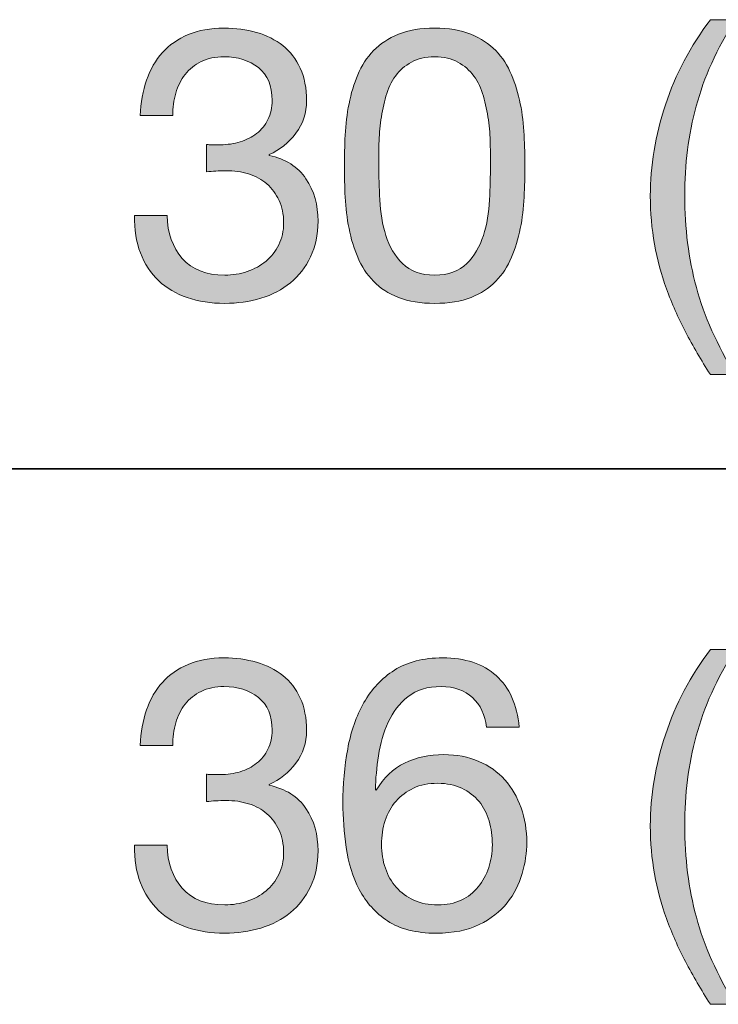
# Model space of a CAD drawing. Units: inches. Extents: x 0.5 to 8, y 0.2 to 10.9.
# Drawn here: x 6.5 to 6.7, y 9 to 9.3 of the extents above; entities that cross this region are included whole.
import ezdxf

# ---------------------------------------------------------------- set-up
doc = ezdxf.new("R2010")
doc.units = ezdxf.units.IN
doc.header["$MEASUREMENT"] = 0
doc.layers.add('Layer 1', color=7, linetype='Continuous')

# ---------------------------------------------------------------- blocks, each defined once
blk = doc.blocks.new('block 74')
at = {"layer": 'Layer 1'}
h = blk.add_hatch(color=250, dxfattribs=at)
h.dxf.hatch_style = 2
edge = h.paths.add_edge_path()
edge.add_spline(control_points=[(6.68867, 9.21036), (6.68637, 9.21473), (6.68443, 9.21916), (6.68282, 9.22364), (6.68121, 9.22813), (6.67997, 9.23273), (6.6791, 9.23745), (6.67824, 9.24217), (6.6778, 9.24713), (6.6778, 9.25233), (6.6778, 9.26161), (6.67936, 9.27098), (6.68247, 9.28042), (6.68557, 9.28987), (6.6902, 9.29865), (6.69634, 9.30675), (6.69634, 9.30675), (6.70401, 9.30675), (6.70401, 9.30675), (6.69835, 9.29778), (6.69434, 9.28889), (6.69198, 9.28007), (6.6896, 9.27125), (6.68842, 9.26201), (6.68842, 9.25233), (6.68842, 9.24241), (6.68963, 9.23301), (6.69203, 9.22411), (6.69443, 9.21522), (6.69842, 9.20624), (6.70401, 9.1972), (6.70401, 9.1972), (6.69634, 9.1972), (6.69634, 9.1972), (6.69351, 9.20161), (6.69095, 9.20599), (6.68867, 9.21036)], knot_values=[0, 0, 0, 0, 1, 1, 1, 2, 2, 2, 3, 3, 3, 4, 4, 4, 5, 5, 5, 6, 6, 6, 7, 7, 7, 8, 8, 8, 9, 9, 9, 10, 10, 10, 11, 11, 11, 12, 12, 12, 12], degree=3, periodic=1)
h = blk.add_hatch(color=250, dxfattribs=at)
h.dxf.hatch_style = 2
edge = h.paths.add_edge_path()
edge.add_spline(control_points=[(6.5418, 9.26815), (6.5422, 9.26815), (6.54259, 9.26815), (6.54298, 9.26815), (6.54298, 9.26815), (6.54511, 9.26815), (6.54511, 9.26815), (6.54723, 9.26815), (6.54926, 9.26844), (6.55119, 9.26903), (6.55311, 9.26962), (6.55481, 9.27049), (6.55626, 9.27163), (6.55771, 9.27277), (6.55888, 9.2742), (6.55975, 9.27594), (6.56061, 9.27767), (6.56105, 9.27964), (6.56105, 9.28184), (6.56105, 9.28633), (6.55962, 9.28969), (6.55679, 9.29194), (6.55396, 9.29418), (6.55042, 9.2953), (6.54617, 9.2953), (6.5435, 9.2953), (6.54115, 9.29481), (6.53914, 9.29382), (6.53714, 9.29284), (6.53548, 9.29152), (6.53418, 9.28987), (6.53289, 9.28821), (6.53193, 9.28629), (6.53129, 9.28408), (6.53067, 9.28188), (6.53035, 9.27955), (6.53035, 9.27712), (6.53035, 9.27712), (6.52032, 9.27712), (6.52032, 9.27712), (6.52047, 9.28113), (6.52112, 9.28479), (6.52226, 9.2881), (6.5234, 9.2914), (6.52504, 9.29424), (6.52717, 9.2966), (6.52928, 9.29896), (6.53194, 9.30081), (6.53513, 9.30214), (6.53832, 9.30349), (6.54199, 9.30415), (6.54617, 9.30415), (6.54979, 9.30415), (6.55315, 9.3037), (6.55626, 9.3028), (6.55937, 9.30189), (6.56207, 9.30053), (6.56434, 9.29873), (6.56664, 9.29691), (6.56843, 9.29459), (6.56972, 9.29175), (6.57102, 9.28893), (6.57167, 9.28558), (6.57167, 9.28172), (6.57167, 9.27795), (6.57057, 9.2746), (6.56836, 9.27169), (6.56616, 9.26878), (6.56341, 9.26657), (6.5601, 9.26508), (6.5601, 9.26508), (6.5601, 9.26484), (6.5601, 9.26484), (6.56521, 9.26374), (6.56901, 9.26134), (6.57149, 9.25764), (6.57397, 9.25394), (6.57521, 9.24957), (6.57521, 9.24453), (6.57521, 9.24036), (6.57444, 9.23669), (6.5729, 9.2335), (6.57137, 9.23031), (6.56931, 9.22765), (6.5667, 9.22553), (6.56411, 9.2234), (6.56106, 9.22181), (6.55756, 9.22075), (6.55406, 9.21969), (6.55033, 9.21916), (6.5464, 9.21916), (6.54215, 9.21916), (6.5383, 9.21975), (6.53483, 9.22093), (6.53137, 9.22211), (6.52842, 9.22386), (6.52597, 9.22618), (6.52355, 9.2285), (6.52167, 9.23135), (6.52037, 9.23473), (6.51907, 9.23812), (6.51846, 9.24198), (6.51854, 9.2463), (6.51854, 9.2463), (6.52858, 9.2463), (6.52858, 9.2463), (6.52874, 9.24088), (6.53031, 9.23645), (6.5333, 9.23303), (6.5363, 9.2296), (6.54066, 9.22789), (6.5464, 9.22789), (6.54884, 9.22789), (6.55116, 9.22826), (6.55337, 9.22901), (6.55557, 9.22976), (6.5575, 9.23082), (6.55915, 9.2322), (6.5608, 9.23357), (6.56212, 9.23527), (6.56311, 9.23728), (6.56409, 9.23928), (6.56459, 9.24154), (6.56459, 9.24407), (6.56459, 9.24666), (6.56411, 9.24896), (6.56316, 9.25097), (6.56223, 9.25298), (6.56097, 9.25467), (6.55939, 9.25605), (6.55782, 9.25742), (6.55595, 9.25844), (6.55378, 9.25911), (6.55162, 9.25979), (6.54928, 9.26012), (6.54675, 9.26012), (6.54464, 9.26012), (6.54263, 9.26), (6.54073, 9.25977), (6.54073, 9.25977), (6.54073, 9.26826), (6.54073, 9.26826), (6.54112, 9.26819), (6.54149, 9.26815), (6.5418, 9.26815)], knot_values=[0, 0, 0, 0, 1, 1, 1, 2, 2, 2, 3, 3, 3, 4, 4, 4, 5, 5, 5, 6, 6, 6, 7, 7, 7, 8, 8, 8, 9, 9, 9, 10, 10, 10, 11, 11, 11, 12, 12, 12, 13, 13, 13, 14, 14, 14, 15, 15, 15, 16, 16, 16, 17, 17, 17, 18, 18, 18, 19, 19, 19, 20, 20, 20, 21, 21, 21, 22, 22, 22, 23, 23, 23, 24, 24, 24, 25, 25, 25, 26, 26, 26, 27, 27, 27, 28, 28, 28, 29, 29, 29, 30, 30, 30, 31, 31, 31, 32, 32, 32, 33, 33, 33, 34, 34, 34, 35, 35, 35, 36, 36, 36, 37, 37, 37, 38, 38, 38, 39, 39, 39, 40, 40, 40, 41, 41, 41, 42, 42, 42, 43, 43, 43, 44, 44, 44, 45, 45, 45, 46, 46, 46, 47, 47, 47, 48, 48, 48, 48], degree=3, periodic=1)
h = blk.add_hatch(color=250, dxfattribs=at)
h.dxf.hatch_style = 2
edge = h.paths.add_edge_path()
edge.add_spline(control_points=[(6.58359, 9.2711), (6.58375, 9.2744), (6.58415, 9.27763), (6.58477, 9.28078), (6.58539, 9.28393), (6.5863, 9.28692), (6.58748, 9.28975), (6.58866, 9.29258), (6.59028, 9.29506), (6.59233, 9.29719), (6.59437, 9.29932), (6.59695, 9.30101), (6.60006, 9.30227), (6.60316, 9.30352), (6.60689, 9.30415), (6.61122, 9.30415), (6.61555, 9.30415), (6.61926, 9.30352), (6.62237, 9.30227), (6.62547, 9.30101), (6.62805, 9.29932), (6.6301, 9.29719), (6.63215, 9.29506), (6.63376, 9.29258), (6.63494, 9.28975), (6.63612, 9.28692), (6.63703, 9.28393), (6.63765, 9.28078), (6.63829, 9.27763), (6.63869, 9.2744), (6.63883, 9.2711), (6.639, 9.2678), (6.63908, 9.26461), (6.63908, 9.26154), (6.63908, 9.25846), (6.639, 9.25528), (6.63883, 9.25197), (6.63869, 9.24867), (6.63829, 9.24544), (6.63765, 9.24229), (6.63703, 9.23914), (6.63612, 9.23617), (6.63494, 9.23338), (6.63376, 9.23058), (6.63215, 9.22813), (6.6301, 9.226), (6.62805, 9.22388), (6.6255, 9.2222), (6.62244, 9.22098), (6.61936, 9.21977), (6.61563, 9.21916), (6.61122, 9.21916), (6.60689, 9.21916), (6.60316, 9.21977), (6.60006, 9.22098), (6.59695, 9.2222), (6.59437, 9.22388), (6.59233, 9.226), (6.59028, 9.22813), (6.58866, 9.23058), (6.58748, 9.23338), (6.5863, 9.23617), (6.58539, 9.23914), (6.58477, 9.24229), (6.58415, 9.24544), (6.58375, 9.24867), (6.58359, 9.25197), (6.58343, 9.25528), (6.58336, 9.25846), (6.58336, 9.26154), (6.58336, 9.26461), (6.58343, 9.2678), (6.58359, 9.2711)], knot_values=[0, 0, 0, 0, 1, 1, 1, 2, 2, 2, 3, 3, 3, 4, 4, 4, 5, 5, 5, 6, 6, 6, 7, 7, 7, 8, 8, 8, 9, 9, 9, 10, 10, 10, 11, 11, 11, 12, 12, 12, 13, 13, 13, 14, 14, 14, 15, 15, 15, 16, 16, 16, 17, 17, 17, 18, 18, 18, 19, 19, 19, 20, 20, 20, 21, 21, 21, 22, 22, 22, 23, 23, 23, 24, 24, 24, 24], degree=3, periodic=1)
edge = h.paths.add_edge_path()
edge.add_spline(control_points=[(6.59428, 9.25109), (6.59447, 9.24719), (6.59511, 9.24353), (6.59616, 9.24011), (6.59722, 9.23669), (6.59893, 9.23379), (6.6013, 9.23143), (6.60366, 9.22907), (6.60696, 9.22789), (6.61122, 9.22789), (6.61546, 9.22789), (6.61877, 9.22907), (6.62113, 9.23143), (6.62349, 9.23379), (6.6252, 9.23669), (6.62626, 9.24011), (6.62733, 9.24353), (6.62796, 9.24719), (6.62816, 9.25109), (6.62835, 9.25498), (6.62845, 9.2585), (6.62845, 9.26165), (6.62845, 9.2637), (6.62843, 9.26596), (6.62839, 9.26844), (6.62835, 9.27092), (6.62816, 9.2734), (6.62781, 9.27588), (6.62745, 9.27836), (6.62694, 9.28078), (6.62626, 9.28314), (6.6256, 9.2855), (6.62462, 9.28756), (6.62332, 9.28934), (6.62202, 9.29111), (6.62039, 9.29254), (6.61842, 9.29365), (6.61646, 9.29475), (6.61405, 9.2953), (6.61122, 9.2953), (6.60838, 9.2953), (6.60598, 9.29475), (6.60402, 9.29365), (6.60205, 9.29254), (6.60041, 9.29111), (6.59912, 9.28934), (6.59782, 9.28756), (6.59683, 9.2855), (6.59616, 9.28314), (6.5955, 9.28078), (6.59498, 9.27836), (6.59463, 9.27588), (6.59428, 9.2734), (6.59408, 9.27092), (6.59403, 9.26844), (6.59399, 9.26596), (6.59398, 9.2637), (6.59398, 9.26165), (6.59398, 9.2585), (6.59408, 9.25498), (6.59428, 9.25109)], knot_values=[0, 0, 0, 0, 1, 1, 1, 2, 2, 2, 3, 3, 3, 4, 4, 4, 5, 5, 5, 6, 6, 6, 7, 7, 7, 8, 8, 8, 9, 9, 9, 10, 10, 10, 11, 11, 11, 12, 12, 12, 13, 13, 13, 14, 14, 14, 15, 15, 15, 16, 16, 16, 17, 17, 17, 18, 18, 18, 19, 19, 19, 20, 20, 20, 20], degree=3, periodic=1)
at = {"layer": 'Layer 1', "lineweight": 0}
for points, knots in [([(6.68867, 9.21036), (6.68637, 9.21473), (6.68443, 9.21916), (6.68282, 9.22364), (6.68121, 9.22813), (6.67997, 9.23273), (6.6791, 9.23745), (6.67824, 9.24217), (6.6778, 9.24713), (6.6778, 9.25233), (6.6778, 9.26161), (6.67936, 9.27098), (6.68247, 9.28042), (6.68557, 9.28987), (6.6902, 9.29865), (6.69634, 9.30675), (6.69634, 9.30675), (6.70401, 9.30675), (6.70401, 9.30675), (6.69835, 9.29778), (6.69434, 9.28889), (6.69198, 9.28007), (6.6896, 9.27125), (6.68842, 9.26201), (6.68842, 9.25233), (6.68842, 9.24241), (6.68963, 9.23301), (6.69203, 9.22411), (6.69443, 9.21522), (6.69842, 9.20624), (6.70401, 9.1972), (6.70401, 9.1972), (6.69634, 9.1972), (6.69634, 9.1972), (6.69351, 9.20161), (6.69095, 9.20599), (6.68867, 9.21036)], [0, 0, 0, 0, 1, 1, 1, 2, 2, 2, 3, 3, 3, 4, 4, 4, 5, 5, 5, 6, 6, 6, 7, 7, 7, 8, 8, 8, 9, 9, 9, 10, 10, 10, 11, 11, 11, 12, 12, 12, 12]), ([(6.5418, 9.26815), (6.5422, 9.26815), (6.54259, 9.26815), (6.54298, 9.26815), (6.54298, 9.26815), (6.54511, 9.26815), (6.54511, 9.26815), (6.54723, 9.26815), (6.54926, 9.26844), (6.55119, 9.26903), (6.55311, 9.26962), (6.55481, 9.27049), (6.55626, 9.27163), (6.55771, 9.27277), (6.55888, 9.2742), (6.55975, 9.27594), (6.56061, 9.27767), (6.56105, 9.27964), (6.56105, 9.28184), (6.56105, 9.28633), (6.55962, 9.28969), (6.55679, 9.29194), (6.55396, 9.29418), (6.55042, 9.2953), (6.54617, 9.2953), (6.5435, 9.2953), (6.54115, 9.29481), (6.53914, 9.29382), (6.53714, 9.29284), (6.53548, 9.29152), (6.53418, 9.28987), (6.53289, 9.28821), (6.53193, 9.28629), (6.53129, 9.28408), (6.53067, 9.28188), (6.53035, 9.27955), (6.53035, 9.27712), (6.53035, 9.27712), (6.52032, 9.27712), (6.52032, 9.27712), (6.52047, 9.28113), (6.52112, 9.28479), (6.52226, 9.2881), (6.5234, 9.2914), (6.52504, 9.29424), (6.52717, 9.2966), (6.52928, 9.29896), (6.53194, 9.30081), (6.53513, 9.30214), (6.53832, 9.30349), (6.54199, 9.30415), (6.54617, 9.30415), (6.54979, 9.30415), (6.55315, 9.3037), (6.55626, 9.3028), (6.55937, 9.30189), (6.56207, 9.30053), (6.56434, 9.29873), (6.56664, 9.29691), (6.56843, 9.29459), (6.56972, 9.29175), (6.57102, 9.28893), (6.57167, 9.28558), (6.57167, 9.28172), (6.57167, 9.27795), (6.57057, 9.2746), (6.56836, 9.27169), (6.56616, 9.26878), (6.56341, 9.26657), (6.5601, 9.26508), (6.5601, 9.26508), (6.5601, 9.26484), (6.5601, 9.26484), (6.56521, 9.26374), (6.56901, 9.26134), (6.57149, 9.25764), (6.57397, 9.25394), (6.57521, 9.24957), (6.57521, 9.24453), (6.57521, 9.24036), (6.57444, 9.23669), (6.5729, 9.2335), (6.57137, 9.23031), (6.56931, 9.22765), (6.5667, 9.22553), (6.56411, 9.2234), (6.56106, 9.22181), (6.55756, 9.22075), (6.55406, 9.21969), (6.55033, 9.21916), (6.5464, 9.21916), (6.54215, 9.21916), (6.5383, 9.21975), (6.53483, 9.22093), (6.53137, 9.22211), (6.52842, 9.22386), (6.52597, 9.22618), (6.52355, 9.2285), (6.52167, 9.23135), (6.52037, 9.23473), (6.51907, 9.23812), (6.51846, 9.24198), (6.51854, 9.2463), (6.51854, 9.2463), (6.52858, 9.2463), (6.52858, 9.2463), (6.52874, 9.24088), (6.53031, 9.23645), (6.5333, 9.23303), (6.5363, 9.2296), (6.54066, 9.22789), (6.5464, 9.22789), (6.54884, 9.22789), (6.55116, 9.22826), (6.55337, 9.22901), (6.55557, 9.22976), (6.5575, 9.23082), (6.55915, 9.2322), (6.5608, 9.23357), (6.56212, 9.23527), (6.56311, 9.23728), (6.56409, 9.23928), (6.56459, 9.24154), (6.56459, 9.24407), (6.56459, 9.24666), (6.56411, 9.24896), (6.56316, 9.25097), (6.56223, 9.25298), (6.56097, 9.25467), (6.55939, 9.25605), (6.55782, 9.25742), (6.55595, 9.25844), (6.55378, 9.25911), (6.55162, 9.25979), (6.54928, 9.26012), (6.54675, 9.26012), (6.54464, 9.26012), (6.54263, 9.26), (6.54073, 9.25977), (6.54073, 9.25977), (6.54073, 9.26826), (6.54073, 9.26826), (6.54112, 9.26819), (6.54149, 9.26815), (6.5418, 9.26815)], [0, 0, 0, 0, 1, 1, 1, 2, 2, 2, 3, 3, 3, 4, 4, 4, 5, 5, 5, 6, 6, 6, 7, 7, 7, 8, 8, 8, 9, 9, 9, 10, 10, 10, 11, 11, 11, 12, 12, 12, 13, 13, 13, 14, 14, 14, 15, 15, 15, 16, 16, 16, 17, 17, 17, 18, 18, 18, 19, 19, 19, 20, 20, 20, 21, 21, 21, 22, 22, 22, 23, 23, 23, 24, 24, 24, 25, 25, 25, 26, 26, 26, 27, 27, 27, 28, 28, 28, 29, 29, 29, 30, 30, 30, 31, 31, 31, 32, 32, 32, 33, 33, 33, 34, 34, 34, 35, 35, 35, 36, 36, 36, 37, 37, 37, 38, 38, 38, 39, 39, 39, 40, 40, 40, 41, 41, 41, 42, 42, 42, 43, 43, 43, 44, 44, 44, 45, 45, 45, 46, 46, 46, 47, 47, 47, 48, 48, 48, 48]), ([(6.58359, 9.2711), (6.58375, 9.2744), (6.58415, 9.27763), (6.58477, 9.28078), (6.58539, 9.28393), (6.5863, 9.28692), (6.58748, 9.28975), (6.58866, 9.29258), (6.59028, 9.29506), (6.59233, 9.29719), (6.59437, 9.29932), (6.59695, 9.30101), (6.60006, 9.30227), (6.60316, 9.30352), (6.60689, 9.30415), (6.61122, 9.30415), (6.61555, 9.30415), (6.61926, 9.30352), (6.62237, 9.30227), (6.62547, 9.30101), (6.62805, 9.29932), (6.6301, 9.29719), (6.63215, 9.29506), (6.63376, 9.29258), (6.63494, 9.28975), (6.63612, 9.28692), (6.63703, 9.28393), (6.63765, 9.28078), (6.63829, 9.27763), (6.63869, 9.2744), (6.63883, 9.2711), (6.639, 9.2678), (6.63908, 9.26461), (6.63908, 9.26154), (6.63908, 9.25846), (6.639, 9.25528), (6.63883, 9.25197), (6.63869, 9.24867), (6.63829, 9.24544), (6.63765, 9.24229), (6.63703, 9.23914), (6.63612, 9.23617), (6.63494, 9.23338), (6.63376, 9.23058), (6.63215, 9.22813), (6.6301, 9.226), (6.62805, 9.22388), (6.6255, 9.2222), (6.62244, 9.22098), (6.61936, 9.21977), (6.61563, 9.21916), (6.61122, 9.21916), (6.60689, 9.21916), (6.60316, 9.21977), (6.60006, 9.22098), (6.59695, 9.2222), (6.59437, 9.22388), (6.59233, 9.226), (6.59028, 9.22813), (6.58866, 9.23058), (6.58748, 9.23338), (6.5863, 9.23617), (6.58539, 9.23914), (6.58477, 9.24229), (6.58415, 9.24544), (6.58375, 9.24867), (6.58359, 9.25197), (6.58343, 9.25528), (6.58336, 9.25846), (6.58336, 9.26154), (6.58336, 9.26461), (6.58343, 9.2678), (6.58359, 9.2711)], [0, 0, 0, 0, 1, 1, 1, 2, 2, 2, 3, 3, 3, 4, 4, 4, 5, 5, 5, 6, 6, 6, 7, 7, 7, 8, 8, 8, 9, 9, 9, 10, 10, 10, 11, 11, 11, 12, 12, 12, 13, 13, 13, 14, 14, 14, 15, 15, 15, 16, 16, 16, 17, 17, 17, 18, 18, 18, 19, 19, 19, 20, 20, 20, 21, 21, 21, 22, 22, 22, 23, 23, 23, 24, 24, 24, 24]), ([(6.59428, 9.25109), (6.59447, 9.24719), (6.59511, 9.24353), (6.59616, 9.24011), (6.59722, 9.23669), (6.59893, 9.23379), (6.6013, 9.23143), (6.60366, 9.22907), (6.60696, 9.22789), (6.61122, 9.22789), (6.61546, 9.22789), (6.61877, 9.22907), (6.62113, 9.23143), (6.62349, 9.23379), (6.6252, 9.23669), (6.62626, 9.24011), (6.62733, 9.24353), (6.62796, 9.24719), (6.62816, 9.25109), (6.62835, 9.25498), (6.62845, 9.2585), (6.62845, 9.26165), (6.62845, 9.2637), (6.62843, 9.26596), (6.62839, 9.26844), (6.62835, 9.27092), (6.62816, 9.2734), (6.62781, 9.27588), (6.62745, 9.27836), (6.62694, 9.28078), (6.62626, 9.28314), (6.6256, 9.2855), (6.62462, 9.28756), (6.62332, 9.28934), (6.62202, 9.29111), (6.62039, 9.29254), (6.61842, 9.29365), (6.61646, 9.29475), (6.61405, 9.2953), (6.61122, 9.2953), (6.60838, 9.2953), (6.60598, 9.29475), (6.60402, 9.29365), (6.60205, 9.29254), (6.60041, 9.29111), (6.59912, 9.28934), (6.59782, 9.28756), (6.59683, 9.2855), (6.59616, 9.28314), (6.5955, 9.28078), (6.59498, 9.27836), (6.59463, 9.27588), (6.59428, 9.2734), (6.59408, 9.27092), (6.59403, 9.26844), (6.59399, 9.26596), (6.59398, 9.2637), (6.59398, 9.26165), (6.59398, 9.2585), (6.59408, 9.25498), (6.59428, 9.25109)], [0, 0, 0, 0, 1, 1, 1, 2, 2, 2, 3, 3, 3, 4, 4, 4, 5, 5, 5, 6, 6, 6, 7, 7, 7, 8, 8, 8, 9, 9, 9, 10, 10, 10, 11, 11, 11, 12, 12, 12, 13, 13, 13, 14, 14, 14, 15, 15, 15, 16, 16, 16, 17, 17, 17, 18, 18, 18, 19, 19, 19, 20, 20, 20, 20])]:
    blk.add_open_spline(points, degree=3, knots=knots, dxfattribs=at)
blk = doc.blocks.new('block 75')
at = {"layer": 'Layer 1'}
h = blk.add_hatch(color=250, dxfattribs=at)
h.dxf.hatch_style = 2
edge = h.paths.add_edge_path()
edge.add_spline(control_points=[(6.68867, 9.01592), (6.68637, 9.02028), (6.68443, 9.02471), (6.68282, 9.0292), (6.68121, 9.03368), (6.67997, 9.03828), (6.6791, 9.04301), (6.67824, 9.04773), (6.6778, 9.05269), (6.6778, 9.05788), (6.6778, 9.06717), (6.67936, 9.07654), (6.68247, 9.08598), (6.68557, 9.09543), (6.6902, 9.1042), (6.69634, 9.1123), (6.69634, 9.1123), (6.70401, 9.1123), (6.70401, 9.1123), (6.69835, 9.10333), (6.69434, 9.09444), (6.69198, 9.08563), (6.6896, 9.07681), (6.68842, 9.06757), (6.68842, 9.05788), (6.68842, 9.04797), (6.68963, 9.03856), (6.69203, 9.02967), (6.69443, 9.02077), (6.69842, 9.0118), (6.70401, 9.00275), (6.70401, 9.00275), (6.69634, 9.00275), (6.69634, 9.00275), (6.69351, 9.00716), (6.69095, 9.01155), (6.68867, 9.01592)], knot_values=[0, 0, 0, 0, 1, 1, 1, 2, 2, 2, 3, 3, 3, 4, 4, 4, 5, 5, 5, 6, 6, 6, 7, 7, 7, 8, 8, 8, 9, 9, 9, 10, 10, 10, 11, 11, 11, 12, 12, 12, 12], degree=3, periodic=1)
h = blk.add_hatch(color=250, dxfattribs=at)
h.dxf.hatch_style = 2
edge = h.paths.add_edge_path()
edge.add_spline(control_points=[(6.5418, 9.0737), (6.5422, 9.0737), (6.54259, 9.0737), (6.54298, 9.0737), (6.54298, 9.0737), (6.54511, 9.0737), (6.54511, 9.0737), (6.54723, 9.0737), (6.54926, 9.07399), (6.55119, 9.07458), (6.55311, 9.07517), (6.55481, 9.07604), (6.55626, 9.07718), (6.55771, 9.07832), (6.55888, 9.07976), (6.55975, 9.0815), (6.56061, 9.08322), (6.56105, 9.08519), (6.56105, 9.0874), (6.56105, 9.09189), (6.55962, 9.09525), (6.55679, 9.09749), (6.55396, 9.09973), (6.55042, 9.10086), (6.54617, 9.10086), (6.5435, 9.10086), (6.54115, 9.10036), (6.53914, 9.09938), (6.53714, 9.0984), (6.53548, 9.09708), (6.53418, 9.09543), (6.53289, 9.09377), (6.53193, 9.09184), (6.53129, 9.08964), (6.53067, 9.08744), (6.53035, 9.08511), (6.53035, 9.08268), (6.53035, 9.08268), (6.52032, 9.08268), (6.52032, 9.08268), (6.52047, 9.08669), (6.52112, 9.09035), (6.52226, 9.09366), (6.5234, 9.09696), (6.52504, 9.09979), (6.52717, 9.10215), (6.52928, 9.10451), (6.53194, 9.10636), (6.53513, 9.1077), (6.53832, 9.10904), (6.54199, 9.10971), (6.54617, 9.10971), (6.54979, 9.10971), (6.55315, 9.10925), (6.55626, 9.10835), (6.55937, 9.10745), (6.56207, 9.10609), (6.56434, 9.10428), (6.56664, 9.10246), (6.56843, 9.10015), (6.56972, 9.09731), (6.57102, 9.09448), (6.57167, 9.09113), (6.57167, 9.08728), (6.57167, 9.0835), (6.57057, 9.08015), (6.56836, 9.07724), (6.56616, 9.07433), (6.56341, 9.07213), (6.5601, 9.07063), (6.5601, 9.07063), (6.5601, 9.07039), (6.5601, 9.07039), (6.56521, 9.0693), (6.56901, 9.06689), (6.57149, 9.0632), (6.57397, 9.0595), (6.57521, 9.05513), (6.57521, 9.05009), (6.57521, 9.04592), (6.57444, 9.04224), (6.5729, 9.03906), (6.57137, 9.03587), (6.56931, 9.03321), (6.5667, 9.03109), (6.56411, 9.02896), (6.56106, 9.02736), (6.55756, 9.02631), (6.55406, 9.02524), (6.55033, 9.02471), (6.5464, 9.02471), (6.54215, 9.02471), (6.5383, 9.0253), (6.53483, 9.02648), (6.53137, 9.02766), (6.52842, 9.02941), (6.52597, 9.03173), (6.52355, 9.03405), (6.52167, 9.03691), (6.52037, 9.04029), (6.51907, 9.04367), (6.51846, 9.04753), (6.51854, 9.05186), (6.51854, 9.05186), (6.52858, 9.05186), (6.52858, 9.05186), (6.52874, 9.04643), (6.53031, 9.04201), (6.5333, 9.03858), (6.5363, 9.03516), (6.54066, 9.03345), (6.5464, 9.03345), (6.54884, 9.03345), (6.55116, 9.03382), (6.55337, 9.03457), (6.55557, 9.03531), (6.5575, 9.03638), (6.55915, 9.03775), (6.5608, 9.03913), (6.56212, 9.04083), (6.56311, 9.04283), (6.56409, 9.04484), (6.56459, 9.0471), (6.56459, 9.04962), (6.56459, 9.05222), (6.56411, 9.05452), (6.56316, 9.05653), (6.56223, 9.05853), (6.56097, 9.06022), (6.55939, 9.0616), (6.55782, 9.06297), (6.55595, 9.064), (6.55378, 9.06467), (6.55162, 9.06534), (6.54928, 9.06567), (6.54675, 9.06567), (6.54464, 9.06567), (6.54263, 9.06556), (6.54073, 9.06532), (6.54073, 9.06532), (6.54073, 9.07382), (6.54073, 9.07382), (6.54112, 9.07374), (6.54149, 9.0737), (6.5418, 9.0737)], knot_values=[0, 0, 0, 0, 1, 1, 1, 2, 2, 2, 3, 3, 3, 4, 4, 4, 5, 5, 5, 6, 6, 6, 7, 7, 7, 8, 8, 8, 9, 9, 9, 10, 10, 10, 11, 11, 11, 12, 12, 12, 13, 13, 13, 14, 14, 14, 15, 15, 15, 16, 16, 16, 17, 17, 17, 18, 18, 18, 19, 19, 19, 20, 20, 20, 21, 21, 21, 22, 22, 22, 23, 23, 23, 24, 24, 24, 25, 25, 25, 26, 26, 26, 27, 27, 27, 28, 28, 28, 29, 29, 29, 30, 30, 30, 31, 31, 31, 32, 32, 32, 33, 33, 33, 34, 34, 34, 35, 35, 35, 36, 36, 36, 37, 37, 37, 38, 38, 38, 39, 39, 39, 40, 40, 40, 41, 41, 41, 42, 42, 42, 43, 43, 43, 44, 44, 44, 45, 45, 45, 46, 46, 46, 47, 47, 47, 48, 48, 48, 48], degree=3, periodic=1)
h = blk.add_hatch(color=250, dxfattribs=at)
h.dxf.hatch_style = 2
edge = h.paths.add_edge_path()
edge.add_spline(control_points=[(6.6229, 9.09743), (6.62046, 9.09971), (6.61724, 9.10086), (6.61323, 9.10086), (6.60897, 9.10086), (6.60555, 9.09981), (6.60295, 9.09772), (6.60036, 9.09564), (6.59832, 9.093), (6.59687, 9.08982), (6.59542, 9.08663), (6.59441, 9.08318), (6.59386, 9.07949), (6.59332, 9.07579), (6.59299, 9.07233), (6.59292, 9.0691), (6.59292, 9.0691), (6.59315, 9.06886), (6.59315, 9.06886), (6.59551, 9.07272), (6.59844, 9.07551), (6.60194, 9.07724), (6.60546, 9.07897), (6.60948, 9.07984), (6.61405, 9.07984), (6.61807, 9.07984), (6.62166, 9.07915), (6.62485, 9.07777), (6.62804, 9.0764), (6.63071, 9.07449), (6.63288, 9.07205), (6.63504, 9.06961), (6.63672, 9.06674), (6.6379, 9.06343), (6.63908, 9.06013), (6.63966, 9.05655), (6.63966, 9.05269), (6.63966, 9.04962), (6.6392, 9.04643), (6.63825, 9.04312), (6.6373, 9.03982), (6.63576, 9.03681), (6.63359, 9.03409), (6.63142, 9.03138), (6.62855, 9.02913), (6.62497, 9.02736), (6.62139, 9.02559), (6.61696, 9.02471), (6.61169, 9.02471), (6.60547, 9.02471), (6.60048, 9.02597), (6.59669, 9.02849), (6.59292, 9.03101), (6.59001, 9.03423), (6.58796, 9.03817), (6.58591, 9.0421), (6.58455, 9.04643), (6.58389, 9.05115), (6.58321, 9.05587), (6.58289, 9.06044), (6.58289, 9.06485), (6.58289, 9.07059), (6.58337, 9.07616), (6.58436, 9.08155), (6.58534, 9.08694), (6.58701, 9.09172), (6.58937, 9.0959), (6.59174, 9.10007), (6.59489, 9.10341), (6.59882, 9.10593), (6.60276, 9.10845), (6.60771, 9.10971), (6.61369, 9.10971), (6.62062, 9.10971), (6.62613, 9.10788), (6.63022, 9.10422), (6.63432, 9.10056), (6.63668, 9.09527), (6.6373, 9.08834), (6.6373, 9.08834), (6.62727, 9.08834), (6.62727, 9.08834), (6.6268, 9.09212), (6.62534, 9.09515), (6.6229, 9.09743)], knot_values=[0, 0, 0, 0, 1, 1, 1, 2, 2, 2, 3, 3, 3, 4, 4, 4, 5, 5, 5, 6, 6, 6, 7, 7, 7, 8, 8, 8, 9, 9, 9, 10, 10, 10, 11, 11, 11, 12, 12, 12, 13, 13, 13, 14, 14, 14, 15, 15, 15, 16, 16, 16, 17, 17, 17, 18, 18, 18, 19, 19, 19, 20, 20, 20, 21, 21, 21, 22, 22, 22, 23, 23, 23, 24, 24, 24, 25, 25, 25, 26, 26, 26, 27, 27, 27, 28, 28, 28, 28], degree=3, periodic=1)
edge = h.paths.add_edge_path()
edge.add_spline(control_points=[(6.60472, 9.06951), (6.60259, 9.06853), (6.60079, 9.06719), (6.5993, 9.0655), (6.59779, 9.0638), (6.59668, 9.06179), (6.59593, 9.05948), (6.59517, 9.05716), (6.59481, 9.05469), (6.59481, 9.0521), (6.59481, 9.0495), (6.5952, 9.04706), (6.59599, 9.04478), (6.59677, 9.04249), (6.5979, 9.04053), (6.59935, 9.03887), (6.6008, 9.03722), (6.60262, 9.0359), (6.60478, 9.03492), (6.60695, 9.03394), (6.6094, 9.03345), (6.61216, 9.03345), (6.61491, 9.03345), (6.61734, 9.03394), (6.61943, 9.03492), (6.6215, 9.0359), (6.62326, 9.03726), (6.62467, 9.03899), (6.62609, 9.04072), (6.62717, 9.04271), (6.62792, 9.04496), (6.62866, 9.0472), (6.62904, 9.04954), (6.62904, 9.05198), (6.62904, 9.05458), (6.6287, 9.05703), (6.62804, 9.05936), (6.62737, 9.06168), (6.62633, 9.06369), (6.62491, 9.06538), (6.62349, 9.06707), (6.62172, 9.06843), (6.6196, 9.06945), (6.61747, 9.07048), (6.61499, 9.07098), (6.61216, 9.07098), (6.60932, 9.07098), (6.60685, 9.0705), (6.60472, 9.06951)], knot_values=[0, 0, 0, 0, 1, 1, 1, 2, 2, 2, 3, 3, 3, 4, 4, 4, 5, 5, 5, 6, 6, 6, 7, 7, 7, 8, 8, 8, 9, 9, 9, 10, 10, 10, 11, 11, 11, 12, 12, 12, 13, 13, 13, 14, 14, 14, 15, 15, 15, 16, 16, 16, 16], degree=3, periodic=1)
at = {"layer": 'Layer 1', "lineweight": 0}
for points, knots in [([(6.68867, 9.01592), (6.68637, 9.02028), (6.68443, 9.02471), (6.68282, 9.0292), (6.68121, 9.03368), (6.67997, 9.03828), (6.6791, 9.04301), (6.67824, 9.04773), (6.6778, 9.05269), (6.6778, 9.05788), (6.6778, 9.06717), (6.67936, 9.07654), (6.68247, 9.08598), (6.68557, 9.09543), (6.6902, 9.1042), (6.69634, 9.1123), (6.69634, 9.1123), (6.70401, 9.1123), (6.70401, 9.1123), (6.69835, 9.10333), (6.69434, 9.09444), (6.69198, 9.08563), (6.6896, 9.07681), (6.68842, 9.06757), (6.68842, 9.05788), (6.68842, 9.04797), (6.68963, 9.03856), (6.69203, 9.02967), (6.69443, 9.02077), (6.69842, 9.0118), (6.70401, 9.00275), (6.70401, 9.00275), (6.69634, 9.00275), (6.69634, 9.00275), (6.69351, 9.00716), (6.69095, 9.01155), (6.68867, 9.01592)], [0, 0, 0, 0, 1, 1, 1, 2, 2, 2, 3, 3, 3, 4, 4, 4, 5, 5, 5, 6, 6, 6, 7, 7, 7, 8, 8, 8, 9, 9, 9, 10, 10, 10, 11, 11, 11, 12, 12, 12, 12]), ([(6.5418, 9.0737), (6.5422, 9.0737), (6.54259, 9.0737), (6.54298, 9.0737), (6.54298, 9.0737), (6.54511, 9.0737), (6.54511, 9.0737), (6.54723, 9.0737), (6.54926, 9.07399), (6.55119, 9.07458), (6.55311, 9.07517), (6.55481, 9.07604), (6.55626, 9.07718), (6.55771, 9.07832), (6.55888, 9.07976), (6.55975, 9.0815), (6.56061, 9.08322), (6.56105, 9.08519), (6.56105, 9.0874), (6.56105, 9.09189), (6.55962, 9.09525), (6.55679, 9.09749), (6.55396, 9.09973), (6.55042, 9.10086), (6.54617, 9.10086), (6.5435, 9.10086), (6.54115, 9.10036), (6.53914, 9.09938), (6.53714, 9.0984), (6.53548, 9.09708), (6.53418, 9.09543), (6.53289, 9.09377), (6.53193, 9.09184), (6.53129, 9.08964), (6.53067, 9.08744), (6.53035, 9.08511), (6.53035, 9.08268), (6.53035, 9.08268), (6.52032, 9.08268), (6.52032, 9.08268), (6.52047, 9.08669), (6.52112, 9.09035), (6.52226, 9.09366), (6.5234, 9.09696), (6.52504, 9.09979), (6.52717, 9.10215), (6.52928, 9.10451), (6.53194, 9.10636), (6.53513, 9.1077), (6.53832, 9.10904), (6.54199, 9.10971), (6.54617, 9.10971), (6.54979, 9.10971), (6.55315, 9.10925), (6.55626, 9.10835), (6.55937, 9.10745), (6.56207, 9.10609), (6.56434, 9.10428), (6.56664, 9.10246), (6.56843, 9.10015), (6.56972, 9.09731), (6.57102, 9.09448), (6.57167, 9.09113), (6.57167, 9.08728), (6.57167, 9.0835), (6.57057, 9.08015), (6.56836, 9.07724), (6.56616, 9.07433), (6.56341, 9.07213), (6.5601, 9.07063), (6.5601, 9.07063), (6.5601, 9.07039), (6.5601, 9.07039), (6.56521, 9.0693), (6.56901, 9.06689), (6.57149, 9.0632), (6.57397, 9.0595), (6.57521, 9.05513), (6.57521, 9.05009), (6.57521, 9.04592), (6.57444, 9.04224), (6.5729, 9.03906), (6.57137, 9.03587), (6.56931, 9.03321), (6.5667, 9.03109), (6.56411, 9.02896), (6.56106, 9.02736), (6.55756, 9.02631), (6.55406, 9.02524), (6.55033, 9.02471), (6.5464, 9.02471), (6.54215, 9.02471), (6.5383, 9.0253), (6.53483, 9.02648), (6.53137, 9.02766), (6.52842, 9.02941), (6.52597, 9.03173), (6.52355, 9.03405), (6.52167, 9.03691), (6.52037, 9.04029), (6.51907, 9.04367), (6.51846, 9.04753), (6.51854, 9.05186), (6.51854, 9.05186), (6.52858, 9.05186), (6.52858, 9.05186), (6.52874, 9.04643), (6.53031, 9.04201), (6.5333, 9.03858), (6.5363, 9.03516), (6.54066, 9.03345), (6.5464, 9.03345), (6.54884, 9.03345), (6.55116, 9.03382), (6.55337, 9.03457), (6.55557, 9.03531), (6.5575, 9.03638), (6.55915, 9.03775), (6.5608, 9.03913), (6.56212, 9.04083), (6.56311, 9.04283), (6.56409, 9.04484), (6.56459, 9.0471), (6.56459, 9.04962), (6.56459, 9.05222), (6.56411, 9.05452), (6.56316, 9.05653), (6.56223, 9.05853), (6.56097, 9.06022), (6.55939, 9.0616), (6.55782, 9.06297), (6.55595, 9.064), (6.55378, 9.06467), (6.55162, 9.06534), (6.54928, 9.06567), (6.54675, 9.06567), (6.54464, 9.06567), (6.54263, 9.06556), (6.54073, 9.06532), (6.54073, 9.06532), (6.54073, 9.07382), (6.54073, 9.07382), (6.54112, 9.07374), (6.54149, 9.0737), (6.5418, 9.0737)], [0, 0, 0, 0, 1, 1, 1, 2, 2, 2, 3, 3, 3, 4, 4, 4, 5, 5, 5, 6, 6, 6, 7, 7, 7, 8, 8, 8, 9, 9, 9, 10, 10, 10, 11, 11, 11, 12, 12, 12, 13, 13, 13, 14, 14, 14, 15, 15, 15, 16, 16, 16, 17, 17, 17, 18, 18, 18, 19, 19, 19, 20, 20, 20, 21, 21, 21, 22, 22, 22, 23, 23, 23, 24, 24, 24, 25, 25, 25, 26, 26, 26, 27, 27, 27, 28, 28, 28, 29, 29, 29, 30, 30, 30, 31, 31, 31, 32, 32, 32, 33, 33, 33, 34, 34, 34, 35, 35, 35, 36, 36, 36, 37, 37, 37, 38, 38, 38, 39, 39, 39, 40, 40, 40, 41, 41, 41, 42, 42, 42, 43, 43, 43, 44, 44, 44, 45, 45, 45, 46, 46, 46, 47, 47, 47, 48, 48, 48, 48]), ([(6.6229, 9.09743), (6.62046, 9.09971), (6.61724, 9.10086), (6.61323, 9.10086), (6.60897, 9.10086), (6.60555, 9.09981), (6.60295, 9.09772), (6.60036, 9.09564), (6.59832, 9.093), (6.59687, 9.08982), (6.59542, 9.08663), (6.59441, 9.08318), (6.59386, 9.07949), (6.59332, 9.07579), (6.59299, 9.07233), (6.59292, 9.0691), (6.59292, 9.0691), (6.59315, 9.06886), (6.59315, 9.06886), (6.59551, 9.07272), (6.59844, 9.07551), (6.60194, 9.07724), (6.60546, 9.07897), (6.60948, 9.07984), (6.61405, 9.07984), (6.61807, 9.07984), (6.62166, 9.07915), (6.62485, 9.07777), (6.62804, 9.0764), (6.63071, 9.07449), (6.63288, 9.07205), (6.63504, 9.06961), (6.63672, 9.06674), (6.6379, 9.06343), (6.63908, 9.06013), (6.63966, 9.05655), (6.63966, 9.05269), (6.63966, 9.04962), (6.6392, 9.04643), (6.63825, 9.04312), (6.6373, 9.03982), (6.63576, 9.03681), (6.63359, 9.03409), (6.63142, 9.03138), (6.62855, 9.02913), (6.62497, 9.02736), (6.62139, 9.02559), (6.61696, 9.02471), (6.61169, 9.02471), (6.60547, 9.02471), (6.60048, 9.02597), (6.59669, 9.02849), (6.59292, 9.03101), (6.59001, 9.03423), (6.58796, 9.03817), (6.58591, 9.0421), (6.58455, 9.04643), (6.58389, 9.05115), (6.58321, 9.05587), (6.58289, 9.06044), (6.58289, 9.06485), (6.58289, 9.07059), (6.58337, 9.07616), (6.58436, 9.08155), (6.58534, 9.08694), (6.58701, 9.09172), (6.58937, 9.0959), (6.59174, 9.10007), (6.59489, 9.10341), (6.59882, 9.10593), (6.60276, 9.10845), (6.60771, 9.10971), (6.61369, 9.10971), (6.62062, 9.10971), (6.62613, 9.10788), (6.63022, 9.10422), (6.63432, 9.10056), (6.63668, 9.09527), (6.6373, 9.08834), (6.6373, 9.08834), (6.62727, 9.08834), (6.62727, 9.08834), (6.6268, 9.09212), (6.62534, 9.09515), (6.6229, 9.09743)], [0, 0, 0, 0, 1, 1, 1, 2, 2, 2, 3, 3, 3, 4, 4, 4, 5, 5, 5, 6, 6, 6, 7, 7, 7, 8, 8, 8, 9, 9, 9, 10, 10, 10, 11, 11, 11, 12, 12, 12, 13, 13, 13, 14, 14, 14, 15, 15, 15, 16, 16, 16, 17, 17, 17, 18, 18, 18, 19, 19, 19, 20, 20, 20, 21, 21, 21, 22, 22, 22, 23, 23, 23, 24, 24, 24, 25, 25, 25, 26, 26, 26, 27, 27, 27, 28, 28, 28, 28]), ([(6.60472, 9.06951), (6.60259, 9.06853), (6.60079, 9.06719), (6.5993, 9.0655), (6.59779, 9.0638), (6.59668, 9.06179), (6.59593, 9.05948), (6.59517, 9.05716), (6.59481, 9.05469), (6.59481, 9.0521), (6.59481, 9.0495), (6.5952, 9.04706), (6.59599, 9.04478), (6.59677, 9.04249), (6.5979, 9.04053), (6.59935, 9.03887), (6.6008, 9.03722), (6.60262, 9.0359), (6.60478, 9.03492), (6.60695, 9.03394), (6.6094, 9.03345), (6.61216, 9.03345), (6.61491, 9.03345), (6.61734, 9.03394), (6.61943, 9.03492), (6.6215, 9.0359), (6.62326, 9.03726), (6.62467, 9.03899), (6.62609, 9.04072), (6.62717, 9.04271), (6.62792, 9.04496), (6.62866, 9.0472), (6.62904, 9.04954), (6.62904, 9.05198), (6.62904, 9.05458), (6.6287, 9.05703), (6.62804, 9.05936), (6.62737, 9.06168), (6.62633, 9.06369), (6.62491, 9.06538), (6.62349, 9.06707), (6.62172, 9.06843), (6.6196, 9.06945), (6.61747, 9.07048), (6.61499, 9.07098), (6.61216, 9.07098), (6.60932, 9.07098), (6.60685, 9.0705), (6.60472, 9.06951)], [0, 0, 0, 0, 1, 1, 1, 2, 2, 2, 3, 3, 3, 4, 4, 4, 5, 5, 5, 6, 6, 6, 7, 7, 7, 8, 8, 8, 9, 9, 9, 10, 10, 10, 11, 11, 11, 12, 12, 12, 13, 13, 13, 14, 14, 14, 15, 15, 15, 16, 16, 16, 16])]:
    blk.add_open_spline(points, degree=3, knots=knots, dxfattribs=at)

msp = doc.modelspace()

# ---------------------------------------------------------------- linework, layer by layer
at = {"layer": 'Layer 1', "color": 250, "lineweight": 35}
msp.add_lwpolyline([(0.494, 9.16806), (7.99, 9.16806)], dxfattribs=at)

# ---------------------------------------------------------------- block references
at = {"layer": 'Layer 1'}
for name in ['block 74', 'block 75']:
    msp.add_blockref(name, (0, 0), dxfattribs=at)

doc.saveas('drawing.dxf')
